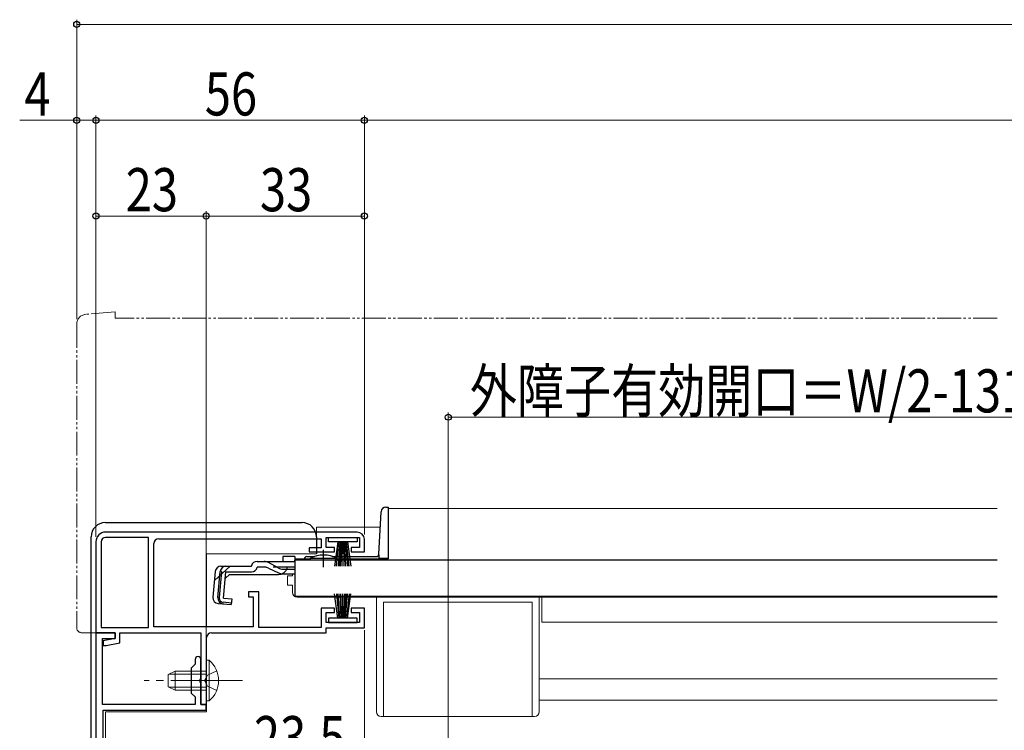
# Model space of a CAD drawing. Extents: x 0 to 1502, y 0 to 2244.
# Drawn here: x 395 to 600, y 445 to 593 of the extents above; entities that cross this region are included whole.
import ezdxf

# ---------------------------------------------------------------- set-up
doc = ezdxf.new("R2010")
doc.units = 0
for name, pattern in [('YCENTER_1', [13, 10, -1, 1, -1]), ('YDIVIDE_1', [15, 10, -1, 1, -1, 1, -1]), ('YHIDDEN_1', [4, 3, -1])]:
    doc.linetypes.add(name, pattern=pattern)
for name, color, linetype, lineweight in [('YKK_11', 7, 'CONTINUOUS', 30), ('YKK_12', 2, 'CONTINUOUS', 13), ('YKK_13', 4, 'CONTINUOUS', 30), ('YKK_D', 6, 'CONTINUOUS', 13)]:
    doc.layers.add(name, color=color, linetype=linetype, lineweight=lineweight)
doc.styles.add('text-b', font='extslim2.shx', dxfattribs={"width": 0.8, "bigfont": 'extfont2.shx'})

msp = doc.modelspace()

# ---------------------------------------------------------------- linework, layer by layer
at = {"layer": 'YKK_11', "linetype": 'ByBlock', "lineweight": -2, "ltscale": 0.5}
for p, q in [((465, 486), (412.5, 486)), ((421.5, 484.9), (412.5, 484.9)), ((421.5, 466.1), (421.5, 484.9)), ((421.5, 466.1), (421.5, 484.9)), ((458.5, 482.8), (458.5, 484.9)), ((458.5, 484.9), (465.5, 484.9)), ((465.5, 484.9), (465.5, 482.8)), ((410.5, 484), (410.5, 465)), ((411.6, 484), (411.6, 466.1)), ((422.6, 466.2), (422.6, 483.6)), ((423.6, 484.6), (457.5, 484.6)), ((457.5, 482.7), (455, 482.7)), ((455, 482.7), (455, 481.9)), ((457.5, 484.6), (457.5, 482.7)), ((460.25, 482.8), (458.5, 482.8)), ((460.25, 481.9), (460.25, 482.8)), ((465.5, 482.8), (463.75, 482.8)), ((463.75, 482.8), (463.75, 481.9)), ((466.5, 481.9), (466.5, 484.5)), ((455, 481.9), (460.25, 481.9)), ((463.75, 481.9), (466.5, 481.9)), ((444.5, 473.5), (442.3, 473.5)), ((442.3, 473.5), (442.3, 472.5)), ((442.3, 472.5), (443.3, 472.5)), ((443.3, 472.5), (443.3, 466.2)), ((444.5, 466.1), (444.5, 473.5)), ((460.25, 470.1), (457.5, 470.1)), ((457.5, 470.1), (457.5, 466.1)), ((458.5, 467.1), (458.5, 469.2)), ((458.5, 469.2), (460.25, 469.2)), ((460.25, 469.2), (460.25, 470.1)), ((466.5, 470.1), (463.75, 470.1)), ((463.75, 470.1), (463.75, 469.2)), ((463.75, 469.2), (465.5, 469.2)), ((465.5, 469.2), (465.5, 467.1)), ((466.5, 466), (466.5, 470.1)), ((465.5, 467.1), (458.5, 467.1)), ((410.5, 465), (410.5, 355)), ((414.5, 465), (410.5, 465)), ((410.5, 465), (414.5, 465)), ((411.6, 466.1), (421.5, 466.1)), ((414.5, 463.8), (414.5, 465)), ((414.5, 465), (414.5, 463.8)), ((415.5, 462.88), (415.5, 465)), ((415.5, 465), (432.4, 465)), ((443.3, 466.2), (422.6, 466.2)), ((432.4, 465), (432.4, 450)), ((434.6, 465), (458.5, 465)), ((457.5, 466.1), (444.5, 466.1)), ((458.5, 465), (458.5, 466)), ((458.5, 466), (466.5, 466)), ((411.9, 450), (411.9, 463.8)), ((411.9, 463.8), (414.5, 463.8)), ((414.5, 463.8), (412, 463.3)), ((412, 463.3), (412, 462.3)), ((412, 462.3), (412.61, 462.3)), ((412.61, 462.3), (415.5, 462.88)), ((433.6, 455.46), (433.6, 464)), ((431.2, 458.4), (430.4, 457.6)), ((431.2, 459.4), (431.2, 458.4)), ((432.4, 455.46), (432.4, 459.4)), ((430.4, 457.6), (430.4, 452.4)), ((432.28, 455.27), (432.4, 455.46)), ((432.28, 454.73), (432.28, 455.27)), ((432.4, 454.54), (432.28, 454.73)), ((432.4, 450), (432.4, 454.54)), ((433.48, 455.27), (433.6, 455.46)), ((433.48, 454.73), (433.48, 455.27)), ((433.6, 454.54), (433.48, 454.73)), ((433.6, 450), (433.6, 454.54)), ((430.4, 452.4), (431.2, 451.6)), ((431.2, 450), (411.9, 450)), ((431.2, 451.6), (431.2, 450)), ((433.5, 450), (432.4, 450)), ((432.4, 450), (433.6, 450)), ((433.5, 448.8), (433.5, 450)), ((412, 432), (412, 448.8)), ((412, 448.8), (433.5, 448.8))]:
    msp.add_line(p, q, dxfattribs=at)
for centre, radius, start, end in [((412.5, 484), 2, 90, 180), ((412.5, 484), 0.9, 90, 180), ((465, 484.5), 1.5, 0, 90), ((423.6, 483.6), 1, 90, 180), ((434.6, 464), 1, 90, 180), ((431.8, 459.4), 0.6, 360, 180)]:
    msp.add_arc(centre, radius, start, end, dxfattribs=at)
at = {"layer": 'YKK_12', "linetype": 'Continuous', "ltscale": 1.5}
for p, q in [((471.5, 490.9), (598.5, 490.9)), ((471.5, 490.9), (471.5, 480.4)), ((452, 480.4), (455.25, 480.4)), ((460.75, 480.4), (471.5, 480.4)), ((453.5, 472.6), (453.5, 472.4)), ((453.5, 472.4), (598.5, 472.4)), ((598.5, 472.4), (453.5, 472.4)), ((503.5, 467.2), (503.5, 472.4)), ((503.5, 467.2), (598.5, 467.2)), ((503, 455.4), (598.5, 455.4)), ((503, 450.9), (598.5, 450.9))]:
    msp.add_line(p, q, dxfattribs=at)
at = {"layer": 'YKK_12', "ltscale": 1.5}
for p, q in [((469.82, 487), (456.5, 487)), ((456.5, 481.5), (456.5, 487)), ((456.5, 481.5), (433.6, 481.5)), ((433.6, 466.2), (433.6, 481.5)), ((456.5, 481.5), (456.5, 481.9)), ((433.6, 448.5), (433.6, 464)), ((412.5, 448.5), (433.6, 448.5)), ((412.5, 448.5), (412.5, 432))]:
    msp.add_line(p, q, dxfattribs=at)
at = {"layer": 'YKK_13', "linetype": 'YDIVIDE_1', "lineweight": 13, "ltscale": 0.5}
for p, q in [((414.5, 532), (408.32, 531.46)), ((414.5, 532), (414.5, 530.7)), ((598.5, 530.7), (414.5, 530.7)), ((406.5, 529.47), (406.5, 466)), ((407.5, 465), (410.5, 465))]:
    msp.add_line(p, q, dxfattribs=at)
at = {"layer": 'YKK_13', "linetype": 'Continuous', "ltscale": 1.5}
for p, q in [((470.99, 491.2), (471.5, 491.2)), ((471.5, 491.2), (471.5, 480.4)), ((469.52, 481.37), (469.99, 490.25)), ((459, 484), (459, 484.9)), ((459, 484.9), (465, 484.9)), ((465, 484.9), (465, 484)), ((465, 484), (459, 484)), ((461, 484), (460.3, 478.9)), ((460.7, 478.9), (461.2, 484)), ((461.4, 484), (461.05, 478.9)), ((461.35, 478.9), (461.6, 484)), ((461.8, 484), (461.6, 478.9)), ((462, 484), (462, 478.9)), ((462.2, 484), (462.4, 478.9)), ((462.65, 478.9), (462.4, 484)), ((462.6, 484), (462.95, 478.9)), ((463.3, 478.9), (462.8, 484)), ((463, 484), (463.7, 478.9)), ((452, 480.88), (449.5, 480.88)), ((449.5, 480.88), (449.5, 479.88)), ((452, 480.88), (452, 479.88)), ((454.49, 480.9), (456.13, 480.9)), ((459.87, 480.9), (469.03, 480.9)), ((469.5, 481.23), (469.5, 480.48)), ((436.57, 478.88), (442.93, 478.88)), ((442.93, 478.88), (442.96, 478.99)), ((444.12, 479.88), (445.57, 479.88)), ((445.63, 478.68), (444.12, 478.68)), ((445.57, 479.88), (452, 479.88)), ((448.55, 478.53), (446.53, 479.64)), ((452, 480.2), (452, 472.6)), ((452, 480.2), (598.5, 480.2)), ((452, 479.88), (452, 480.11)), ((453.99, 480.4), (455.25, 480.4)), ((455.25, 480.2), (455.25, 480.53)), ((455.25, 480.53), (460.75, 480.53)), ((455.25, 480.2), (460.75, 480.2)), ((460.75, 480.2), (460.75, 480.53)), ((460.75, 480.4), (469.5, 480.4)), ((471.5, 480.48), (469.5, 480.48)), ((471.5, 480.4), (469.5, 480.4)), ((435.38, 477.78), (434.91, 472.41)), ((435.95, 472.32), (436.42, 477.78)), ((436.7, 477.79), (436.22, 472.32)), ((436.7, 477.79), (436.41, 477.82)), ((437.14, 472.22), (437.62, 477.68)), ((438.4, 477.18), (437.5, 476.36)), ((437.62, 477.68), (442.93, 477.68)), ((438.4, 477.18), (448.6, 477.18)), ((446.48, 478.49), (448.59, 477.49)), ((449.45, 477.3), (452, 477.3)), ((449.51, 478.28), (452, 478.28)), ((452, 472.6), (598.5, 472.6)), ((461, 468), (460.3, 473.1)), ((460.7, 473.1), (461.2, 468)), ((461.4, 468), (461.05, 473.1)), ((461.35, 473.1), (461.6, 468)), ((461.8, 468), (461.6, 473.1)), ((462, 468), (462, 473.1)), ((462.2, 468), (462.4, 473.1)), ((462.65, 473.1), (462.4, 468)), ((462.6, 468), (462.95, 473.1)), ((463.3, 473.1), (462.8, 468)), ((463, 468), (463.7, 473.1)), ((436, 471.11), (438.73, 470.87)), ((438.76, 471.16), (437.04, 471.34)), ((437.14, 472.22), (438.83, 472.07)), ((438.83, 472.07), (438.73, 470.87)), ((465, 468), (459, 468)), ((459, 468), (459, 467.1)), ((459, 467.1), (465, 467.1)), ((465, 467.1), (465, 468))]:
    msp.add_line(p, q, dxfattribs=at)
at = {"layer": 'YKK_13'}
for p, q in [((412.5, 488), (453.5, 488)), ((409.5, 434), (409.5, 485)), ((456.5, 485), (456.5, 481.5))]:
    msp.add_line(p, q, dxfattribs=at)
at = {"layer": 'YKK_13', "ltscale": 1.5}
msp.add_line((456.5, 481.9), (456.5, 481.5), dxfattribs=at)
at = {"layer": 'YKK_13', "linetype": 'YCENTER_1', "ltscale": 1.5}
msp.add_line((458, 478.68), (458, 482.3), dxfattribs=at)
at = {"layer": 'YKK_13', "linetype": 'YHIDDEN_1', "ltscale": 1.5}
for p, q in [((438.48, 478.88), (435.21, 475.89)), ((452, 478.68), (445.63, 478.68))]:
    msp.add_line(p, q, dxfattribs=at)
at = {"layer": 'YKK_13', "linetype": 'Continuous', "lineweight": 13, "ltscale": 1.5}
for p, q in [((451.5, 476.9), (450.5, 476.9)), ((450.5, 474.9), (450.5, 476.9)), ((451.5, 477.3), (451.5, 476.9)), ((451.5, 474.9), (450.5, 474.9)), ((451.5, 474.9), (451.5, 473.4)), ((453.5, 472.6), (453.5, 472.4)), ((452.5, 472.4), (469, 472.4)), ((469, 448.5), (469, 472.4)), ((470.5, 447.5), (470.5, 471.4)), ((470.5, 471.4), (501.5, 471.4)), ((501.5, 447.5), (501.5, 471.4)), ((503, 448.5), (503, 472.4)), ((433.6, 459.25), (433.6, 453)), ((433.6, 459.25), (434.11, 459.25)), ((434.11, 459.25), (434.11, 453)), ((427, 457), (425.6, 456.3)), ((425.6, 456.3), (425.6, 453.7)), ((425.69, 456.34), (433.6, 456.34)), ((433.6, 457), (427, 457)), ((427, 453), (427, 457)), ((433.6, 450.75), (433.6, 457)), ((434.11, 450.75), (434.11, 457)), ((427, 453), (425.6, 453.7)), ((425.69, 453.65), (433.6, 453.65)), ((427, 453), (433.6, 453)), ((433.6, 450.75), (434.11, 450.75)), ((470, 447.5), (502, 447.5))]:
    msp.add_line(p, q, dxfattribs=at)
at = {"layer": 'YKK_13', "linetype": 'YHIDDEN_1', "lineweight": 13, "ltscale": 1.5}
for p, q in [((433.79, 456.14), (433.18, 455)), ((435.7, 457.07), (433.79, 456.14)), ((433.79, 453.85), (433.18, 455)), ((435.7, 452.92), (433.79, 453.85))]:
    msp.add_line(p, q, dxfattribs=at)
at = {"layer": 'YKK_13', "linetype": 'YCENTER_1', "lineweight": 13, "ltscale": 1.5}
msp.add_line((441.1, 455), (420.6, 455), dxfattribs=at)
at = {"layer": 'YKK_13', "linetype": 'YDIVIDE_1', "lineweight": 13, "ltscale": 0.5}
for centre, radius, start, end in [((408.5, 529.47), 2, 95, 180), ((407.5, 466), 1, 180, 270)]:
    msp.add_arc(centre, radius, start, end, dxfattribs=at)
at = {"layer": 'YKK_13', "linetype": 'Continuous', "ltscale": 1.5}
for centre, radius, start, end in [((470.99, 490.2), 1, 90, 177), ((454.49, 480.4), 0.5, 90, 180), ((458, 475.2), 6, 62.7204, 117.2796), ((469.03, 481.4), 0.5, 270, 357), ((436.57, 477.68), 1.2, 90, 175), ((437.62, 477.68), 1.2, 90, 175), ((442.93, 478.88), 1.2, 270, 350.4059), ((444.12, 478.68), 1.2, 90, 165), ((445.57, 477.88), 2, 61.3482, 90), ((445.63, 476.68), 2, 64.7273, 90), ((449.51, 480.28), 2, 241.3482, 270), ((449.45, 479.3), 2, 244.7273, 270), ((448.6, 479.08), 1.9, 270, 291.0963), ((436.1, 472.31), 1.2, 175, 265), ((437.14, 472.22), 1.2, 175, 265), ((437.13, 472.24), 0.91, 175, 264.2361)]:
    msp.add_arc(centre, radius, start, end, dxfattribs=at)
at = {"layer": 'YKK_13'}
for centre, start, end in [((412.5, 485), 90.0785, 179.9215), ((412.5, 485), 90, 90.0785), ((453.5, 485), 0.0785, 89.9215), ((453.5, 485), 89.9215, 90), ((412.5, 485), 179.9215, 180), ((453.5, 485), 0, 0.0785)]:
    msp.add_arc(centre, 3, start, end, dxfattribs=at)
at = {"layer": 'YKK_13', "linetype": 'YHIDDEN_1', "ltscale": 1.5}
msp.add_arc((448.6, 479.08), 1.9, 291.0963, 347.8468, dxfattribs=at)
at = {"layer": 'YKK_13', "linetype": 'Continuous', "lineweight": 13, "ltscale": 1.5}
for centre, radius, start, end in [((452.5, 473.4), 1, 180, 270), ((430.57, 455), 5.53, 309.7941, 50.2059), ((470, 448.5), 1, 180, 270), ((502, 448.5), 1, 270, 0)]:
    msp.add_arc(centre, radius, start, end, dxfattribs=at)
at = {"layer": 'YKK_D', "ltscale": 1.5}
for p, q in [((406.5, 530.47), (406.5, 593)), ((406.5, 592), (979.5, 592)), ((406.5, 571.99), (394.6, 571.99)), ((406.5, 530.47), (406.5, 572.99)), ((410.5, 571.99), (406.5, 571.99)), ((410.5, 485), (410.5, 573)), ((410.5, 485), (410.5, 572.99)), ((466.5, 572), (410.5, 572)), ((466.5, 485.5), (466.5, 573)), ((466.5, 485.5), (466.5, 573)), ((919.5, 572), (466.5, 572)), ((410.5, 485), (410.5, 553)), ((433.5, 450.7), (433.5, 553)), ((433.5, 450.7), (433.5, 553)), ((466.5, 485.5), (466.5, 553)), ((410.5, 552), (433.5, 552)), ((466.5, 552), (433.5, 552)), ((484, 402.81), (484, 511)), ((484, 510), (603, 510)), ((466.5, 465.5), (466.5, 436.59))]:
    msp.add_line(p, q, dxfattribs=at)
at = {"layer": 'YKK_D', "linetype": 'ByBlock', "lineweight": -2}
for centre in [(406.5, 592), (406.5, 571.99), (410.5, 572), (410.5, 571.99), (466.5, 572), (466.5, 572), (410.5, 552), (433.5, 552), (433.5, 552), (466.5, 552), (484, 510)]:
    msp.add_circle(centre, 0.637, dxfattribs=at)

# ---------------------------------------------------------------- texts
at = {"layer": 'YKK_D', "style": 'text-b', "width": 0.8}
for s, p in [('4', (395.6, 572.99)), ('56', (433.22, 573)), ('23', (416.72, 553)), ('33', (444.72, 553)), ('外障子有効開口＝W/2-131', (488.51, 511)), ('23.5', (443.47, 438.59))]:
    msp.add_text(s, height=9, dxfattribs=at).set_placement(p)

doc.saveas('drawing.dxf')
